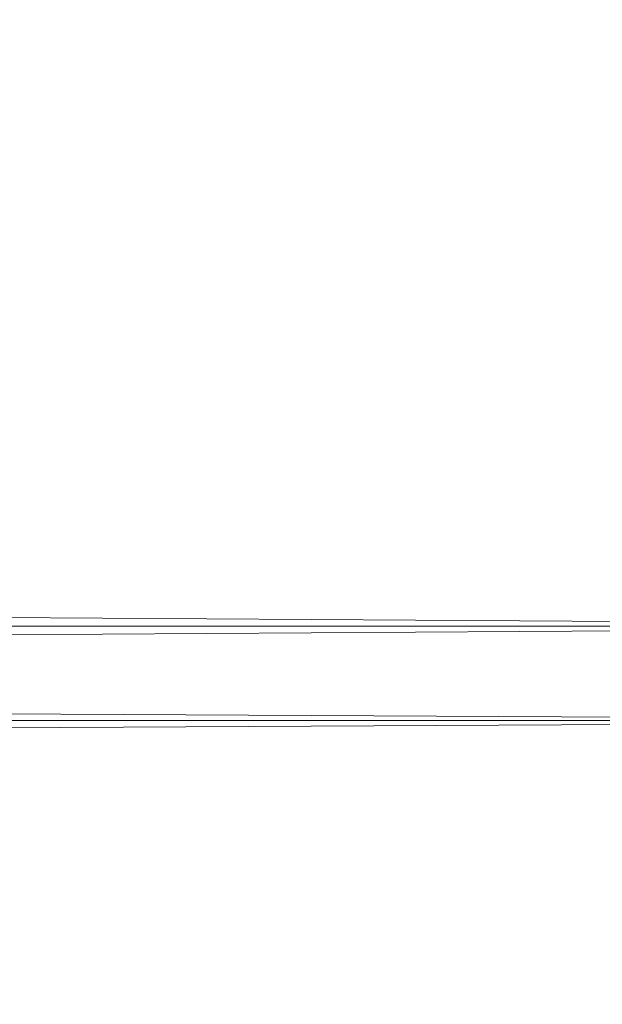
# Model space of a CAD drawing. Units: millimetres. Extents: x 239208 to 244108, y -5329 to -2229.
# Drawn here: x 241597 to 241600, y -3778 to -3773 of the extents above; entities that cross this region are included whole.
import ezdxf

# ---------------------------------------------------------------- set-up
doc = ezdxf.new("R2010")
doc.units = ezdxf.units.MM
doc.layers.add('PDF _Геометрия', color=252, linetype='Continuous')

msp = doc.modelspace()

# ---------------------------------------------------------------- linework, layer by layer
at = {"layer": 'PDF _Геометрия', "lineweight": 13}
for points in [[(241603.8108, -3771.24), (240811.8836, -3767.3102), (240811.8836, -3771.24), (241603.8108, -3771.24), (240811.8836, -3771.24), (241603.8108, -3776.184)], [(241603.8108, -3772.7613), (240811.8836, -3769.592), (240811.8836, -3772.7613), (241603.8108, -3772.7613), (240811.8836, -3772.7613), (241603.8108, -3776.6911)], [(241603.8108, -3776.184), (240811.8836, -3771.24), (240811.8836, -3776.184), (241603.8108, -3776.184), (240811.8836, -3776.184), (241603.8108, -3781.3816)], [(241603.8108, -3776.184), (240811.8836, -3781.3816), (240811.8836, -3776.184), (241603.8108, -3776.184), (240811.8836, -3776.184), (241603.8108, -3771.24)], [(241603.8108, -3776.6911), (240811.8836, -3772.7613), (240811.8836, -3776.6911), (241603.8108, -3776.6911), (240811.8836, -3776.6911), (241603.8108, -3780.8745)], [(241603.8108, -3776.6911), (240811.8836, -3780.8745), (240811.8836, -3776.6911), (241603.8108, -3776.6911), (240811.8836, -3776.6911), (241603.8108, -3772.7613)], [(241603.8108, -3781.3816), (240811.8836, -3786.1988), (240811.8836, -3781.3816), (241603.8108, -3781.3816), (240811.8836, -3781.3816), (241603.8108, -3776.184)], [(241603.8108, -3780.8745), (240811.8836, -3784.8043), (240811.8836, -3780.8745), (241603.8108, -3780.8745), (240811.8836, -3780.8745), (241603.8108, -3776.6911)]]:
    msp.add_lwpolyline(points, close=True, dxfattribs=at)
at = {"layer": 'PDF _Геометрия', "color": 252, "lineweight": 13}
for points in [[(240811.8836, -3772.7613), (241603.8108, -3769.592), (240811.8836, -3772.7613), (241603.8108, -3776.6911), (240811.8836, -3772.7613)], [(240811.8836, -3771.24), (241603.8108, -3776.184), (240811.8836, -3771.24)], [(240811.8836, -3776.6911), (241603.8108, -3776.6911), (241603.8108, -3778.3391), (241603.8108, -3777.0714), (241603.8108, -3776.6911), (241603.8108, -3777.0714), (241603.8108, -3774.7896), (241603.8108, -3777.0714), (241652.6169, -3776.8179), (241603.8108, -3777.0714), (241603.8108, -3776.0573), (241652.6169, -3776.8179)], [(240811.8836, -3776.184), (241603.8108, -3776.184), (240811.8836, -3776.184)], [(240811.8836, -3781.3816), (241603.8108, -3776.184), (240811.8836, -3781.3816), (241603.8108, -3786.1988), (240811.8836, -3781.3816)], [(240811.8836, -3780.8745), (241603.8108, -3776.6911), (240811.8836, -3780.8745)], [(240811.8836, -3776.6911), (241603.8108, -3776.6911), (241602.7966, -3778.7194), (241603.8108, -3776.6911), (241603.8108, -3778.7194)]]:
    msp.add_lwpolyline(points, dxfattribs=at)

doc.saveas('drawing.dxf')
